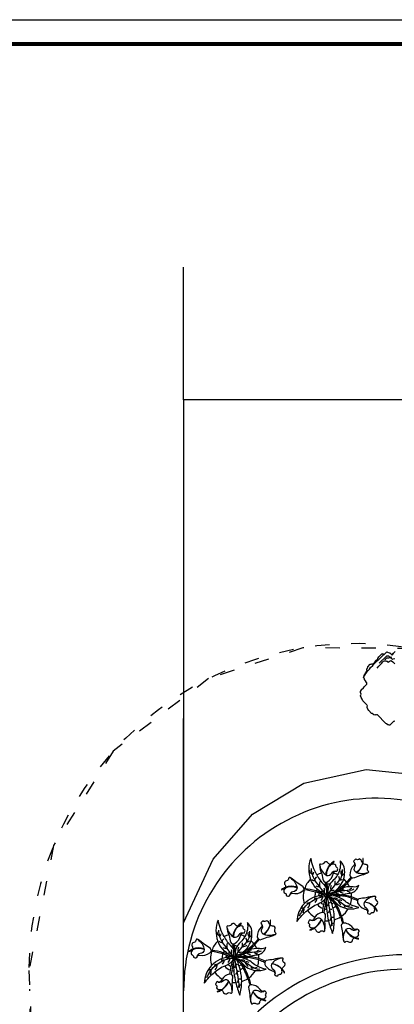
# Model space of a CAD drawing. Units: metres. Extents: x 11900 to 12019, y -821 to -478.
# Drawn here: x 11934 to 11941, y -498 to -478 of the extents above; entities that cross this region are included whole.
import ezdxf

# ---------------------------------------------------------------- set-up
doc = ezdxf.new("R2010")
doc.units = ezdxf.units.M
doc.header["$LTSCALE"] = 2.5
doc.header["$MEASUREMENT"] = 0
doc.linetypes.add('ACAD_ISO03W100', pattern=[3, 1.2, -1.8])
doc.layers.get('0').update_dxf_attribs({"linetype": 'CONTINUOUS'})
for name, color, linetype in [('0A', 6, 'CONTINUOUS'), ('0LOTE', 42, 'CONTINUOUS'), ('0PAISAGISMO', 114, 'CONTINUOUS'), ('CV_Prancha', 189, 'CONTINUOUS')]:
    doc.layers.add(name, color=color, linetype=linetype)

msp = doc.modelspace()

# ---------------------------------------------------------------- linework, layer by layer
at = {"lineweight": 80}
msp.add_line((11902.95706, -478.20705), (11959.45706, -478.20705), dxfattribs=at)
at = {"color": 254, "ltscale": 0.1}
msp.add_line((11936.92002, -497.86911), (11936.91957, -492.21401), dxfattribs=at)
msp.add_lwpolyline([(11936.9191, -485.5957), (11936.91995, -496.4579), (11937.53416, -495.13428), (11938.35126, -494.19787), (11939.4147, -493.55811), (11940.70602, -493.26979), (11941.97794, -493.40649), (11942.96456, -493.82606), (11943.93508, -494.40322), (11947.22953, -496.36239), (11949.52002, -497.72451), (11949.52002, -485.5957)], close=True, dxfattribs=at)
at = {"color": 254}
for points in [[(11940.2415, -496.46065, 0.02055526), (11940.19802, -496.31771), (11940.19802, -496.31771, 0.10502889), (11940.33763, -496.16265), (11940.33763, -496.16265, 0.12758891), (11940.55647, -496.1333), (11940.55647, -496.1333, -0.08613114), (11940.37719, -496.07614), (11940.37719, -496.07614, 0.06778246), (11940.40393, -495.94328), (11940.40393, -495.94328, -0.03357137), (11940.52837, -495.99356), (11940.52837, -495.99356, 0.18288136), (11940.53151, -496.03672), (11940.53151, -496.03672, 0.23262416), (11940.70603, -496.17792), (11940.70603, -496.17792, -0.38951892), (11940.73242, -496.25051), (11940.73242, -496.25051, 0.28797395), (11940.79644, -496.27143), (11940.79644, -496.27143, -0.39384533), (11940.86128, -496.24123), (11940.86128, -496.24123, 0.34066011), (11940.87917, -496.1607), (11940.87917, -496.1607, -0.06276198), (11940.88202, -496.13727), (11940.88202, -496.13727, -0.06489576), (11940.9316, -496.21107), (11940.9316, -496.21107, 0.81080833), (11940.93842, -496.20768), (11940.93842, -496.20768, 0.06825983), (11940.8846, -496.12873), (11940.8846, -496.12873, -0.19505532), (11940.93171, -496.0757), (11940.93171, -496.0757, 0.50136773), (11940.92612, -495.99517), (11940.92612, -495.99517, -0.37634378), (11940.91047, -495.92359), (11940.91047, -495.92359, 0.6369945), (11940.8814, -495.90681), (11940.8814, -495.90681, 0.09117271), (11940.70925, -495.93701), (11940.70925, -495.93701, 0.03639463), (11940.55889, -495.95669), (11940.55889, -495.95669, 0.09678424), (11940.54052, -495.97125), (11940.54052, -495.97125, 0.03564215), (11940.4049, -495.91692), (11940.4049, -495.91692, 0.0420878), (11940.39871, -495.83276), (11940.39871, -495.83276, 0.27568141), (11940.55256, -495.67884), (11940.55256, -495.67884, -0.2345892), (11940.44116, -495.71012), (11940.44116, -495.71012, 0.04749219), (11940.36064, -495.70532), (11940.36064, -495.70532, 0.04347957), (11940.31808, -495.62925), (11940.31808, -495.62925, 0.03507576), (11940.41029, -495.51894), (11940.41029, -495.51894, 0.09678424), (11940.43337, -495.52308), (11940.43337, -495.52308, 0.03639463), (11940.57516, -495.46934), (11940.57516, -495.46934, 0.09117271), (11940.74114, -495.41457), (11940.74114, -495.41457, 0.6369945), (11940.75882, -495.38605), (11940.75882, -495.38605, -0.37634378), (11940.73877, -495.31557), (11940.73877, -495.31557, 0.50136773), (11940.70563, -495.24197), (11940.70563, -495.24197, -0.19505532), (11940.63905, -495.2175), (11940.63905, -495.2175, 0.06825983), (11940.64915, -495.1225), (11940.64915, -495.1225, 0.81080833), (11940.64154, -495.12273), (11940.64154, -495.12273, -0.06489576), (11940.63273, -495.2112), (11940.63273, -495.2112, -0.06276198), (11940.61915, -495.1919), (11940.61915, -495.1919, 0.34066011), (11940.56532, -495.12939), (11940.56532, -495.12939, -0.39384533), (11940.49391, -495.13343), (11940.49391, -495.13343, 0.28797395), (11940.44737, -495.18213), (11940.44737, -495.18213, -0.38951892), (11940.45844, -495.25857), (11940.45844, -495.25857, 0.23262416), (11940.3714, -495.4655), (11940.3714, -495.4655, 0.18288136), (11940.38904, -495.50502), (11940.38904, -495.50502, -0.03361558), (11940.30302, -495.60829), (11940.30302, -495.60829, 0.04470826), (11940.24274, -495.54197), (11940.24274, -495.54197, 0.15161784), (11940.23915, -495.26558), (11940.23915, -495.26558, 0.06998214), (11940.16737, -495.16827), (11940.16737, -495.16827, -0.16856545), (11940.11575, -495.45679), (11940.11575, -495.45679, 0.04646583), (11940.02811, -495.42528), (11940.02811, -495.42528), (11940.02928, -495.41744), (11940.02928, -495.41744, -0.38951892), (11940.09919, -495.38459), (11940.09919, -495.38459, 0.28797395), (11940.11422, -495.31893), (11940.11422, -495.31893, -0.39384533), (11940.07828, -495.2571), (11940.07828, -495.2571, 0.34066011), (11939.99646, -495.24657), (11939.99646, -495.24657, -0.06276198), (11939.97287, -495.24586), (11939.97287, -495.24586, -0.06489576), (11940.04188, -495.1898), (11940.04188, -495.1898, 0.81080833), (11940.03788, -495.18332), (11940.03788, -495.18332, 0.06825983), (11939.96413, -495.24406), (11939.96413, -495.24406, -0.19505532), (11939.90705, -495.20195), (11939.90705, -495.20195, 0.50136773), (11939.82736, -495.2148), (11939.82736, -495.2148, -0.37634378), (11939.75749, -495.23687), (11939.75749, -495.23687, 0.6369945), (11939.74341, -495.26733), (11939.74341, -495.26733, 0.08413562), (11939.78342, -495.42379), (11939.78342, -495.42379, 0.05343876), (11939.68276, -495.46017), (11939.68276, -495.46017, -0.08524895), (11939.562, -495.11698), (11939.562, -495.11698, 0.19621216), (11939.55355, -495.55074), (11939.55355, -495.55074, 0.1168062), (11939.42882, -495.74572), (11939.42882, -495.74572), (11939.41353, -495.74414), (11939.41353, -495.74414, 0.15421174), (11939.40169, -495.70927), (11939.40169, -495.70927, 0.03639463), (11939.27573, -495.62484), (11939.27573, -495.62484, 0.09117271), (11939.13492, -495.5213), (11939.13492, -495.5213, 0.6369945), (11939.10143, -495.52341), (11939.10143, -495.52341, -0.37634378), (11939.0556, -495.58059), (11939.0556, -495.58059, 0.50136773), (11939.01482, -495.65025), (11939.01482, -495.65025, -0.19505532), (11939.03346, -495.71869), (11939.03346, -495.71869, 0.06825983), (11938.95017, -495.7655), (11938.95017, -495.7655, 0.81080833), (11938.95477, -495.77157), (11938.95477, -495.77157, -0.06489576), (11939.03198, -495.72749), (11939.03198, -495.72749, -0.06276198), (11939.02412, -495.74974), (11939.02412, -495.74974, 0.34066011), (11939.00437, -495.82983), (11939.00437, -495.82983, -0.39384533), (11939.04904, -495.8857), (11939.04904, -495.8857, 0.28797395), (11939.11569, -495.8954), (11939.11569, -495.8954, -0.38951892), (11939.17158, -495.84209), (11939.17158, -495.84209, 0.23262416), (11939.39066, -495.79313), (11939.39066, -495.79313, 0.12465638), (11939.40875, -495.76918), (11939.40875, -495.76918), (11939.4209, -495.77039), (11939.4209, -495.77039, 0.14692939), (11939.42288, -496.05927), (11939.42288, -496.05927, 0.17924723), (11939.2712, -496.42807), (11939.2712, -496.42807, -0.0743623), (11939.49002, -496.19746), (11939.49002, -496.19746, 0.10465021), (11939.64123, -496.34017), (11939.64123, -496.34017, 0.04842721), (11939.61689, -496.38286), (11939.61689, -496.38286, -0.38951892), (11939.54052, -496.39444), (11939.54052, -496.39444, 0.28797395), (11939.50741, -496.45309), (11939.50741, -496.45309, -0.39384533), (11939.52425, -496.5226), (11939.52425, -496.5226, 0.34066011), (11939.59968, -496.556), (11939.59968, -496.556, -0.06276198), (11939.62209, -496.5634), (11939.62209, -496.5634, -0.06489576), (11939.53997, -496.59749), (11939.53997, -496.59749, 0.81080833), (11939.54196, -496.60483), (11939.54196, -496.60483, 0.06825983), (11939.62995, -496.56762), (11939.62995, -496.56762, -0.19505532), (11939.67267, -496.62425), (11939.67267, -496.62425, 0.50136773), (11939.75273, -496.63463), (11939.75273, -496.63463, -0.37634378), (11939.82599, -496.63338), (11939.82599, -496.63338, 0.6369945), (11939.84816, -496.60818), (11939.84816, -496.60818, 0.09117271), (11939.85245, -496.43345), (11939.85245, -496.43345), (11939.85534, -496.41142), (11939.85534, -496.41142, 0.0350508), (11939.92563, -496.41315), (11939.92563, -496.41315, 0.03930431), (11940.01038, -496.67342), (11940.01038, -496.67342, 0.0683823), (11940.04844, -496.39208), (11940.04844, -496.39208, 0.07057295), (11940.17634, -496.33262), (11940.17634, -496.33262, -0.01988513), (11940.21747, -496.46908), (11940.21747, -496.46908, 0.22244785), (11940.18881, -496.51226), (11940.18881, -496.51226, 0.03639463), (11940.21875, -496.66091), (11940.21875, -496.66091, 0.09117271), (11940.24578, -496.83359), (11940.24578, -496.83359, 0.6369945), (11940.27104, -496.85568), (11940.27104, -496.85568, -0.37634378), (11940.34384, -496.84737), (11940.34384, -496.84737, 0.50136773), (11940.42186, -496.82665), (11940.42186, -496.82665, -0.19505532), (11940.45684, -496.76494), (11940.45684, -496.76494, 0.06825983), (11940.54893, -496.79037), (11940.54893, -496.79037, 0.81080833), (11940.54994, -496.78282), (11940.54994, -496.78282, -0.06489576), (11940.46409, -496.75973), (11940.46409, -496.75973, -0.06276198), (11940.48534, -496.74947), (11940.48534, -496.74947, 0.34066011), (11940.55577, -496.70653), (11940.55577, -496.70653, -0.39384533), (11940.56341, -496.63542), (11940.56341, -496.63542, 0.28797395), (11940.52293, -496.58158), (11940.52293, -496.58158, -0.38951892), (11940.44571, -496.58006), (11940.44571, -496.58006, 0.23262416), (11940.25571, -496.4605), (11940.25571, -496.4605, 0.05829212), (11940.2415, -496.46065), (11940.2415, -496.46065, 0.10529468), (11940.21747, -496.46908), (11940.21747, -496.46908)], [(11940.74114, -495.41457, -0.21242324), (11940.49029, -495.40572), (11940.49029, -495.40572, -0.36891303), (11940.47545, -495.29057), (11940.47545, -495.29057, 0.37202665), (11940.44737, -495.18213), (11940.44737, -495.18213)], [(11940.63273, -495.2112, -0.17937252), (11940.50095, -495.41068), (11940.50095, -495.41068)], [(11940.50908, -495.41413, 0.17260691), (11940.63905, -495.2175), (11940.63905, -495.2175)], [(11939.61719, -495.40404, 0.01862472), (11939.59449, -495.45456), (11939.59449, -495.45456, -0.21684392), (11939.53676, -495.3633), (11939.53676, -495.3633)], [(11940.11575, -495.45679, -0.08274367), (11940.02379, -495.57141), (11940.02379, -495.57141, 0.27601472), (11939.91587, -495.87309), (11939.91587, -495.87309, -0.65159976), (11939.89066, -495.88268), (11939.89066, -495.88268, -0.01859053), (11939.64267, -495.56896), (11939.64267, -495.56896, -0.10957806), (11939.57117, -495.32666), (11939.57117, -495.32666)], [(11939.74341, -495.26733, 0.21242324), (11939.88891, -495.47187), (11939.88891, -495.47187, 0.36891303), (11939.99321, -495.42086), (11939.99321, -495.42086, -0.37202665), (11940.09919, -495.38459), (11940.09919, -495.38459)], [(11939.78342, -495.42379), (11939.78907, -495.43605), (11939.78907, -495.43605, 0.03639463), (11939.82228, -495.584), (11939.82228, -495.584, 0.40175488), (11939.90447, -495.60403), (11939.90447, -495.60403, 0.22441915), (11940.02811, -495.42528), (11940.02811, -495.42528)], [(11939.87155, -495.46081, -0.17260691), (11939.96413, -495.24406), (11939.96413, -495.24406)], [(11939.97287, -495.24586, 0.17937252), (11939.87891, -495.4657), (11939.87891, -495.4657)], [(11940.20956, -495.34443, -0.20543689), (11940.13669, -495.5915), (11940.13669, -495.5915, 0.0583161), (11939.91368, -495.86067), (11939.91368, -495.86067, 0.11752485), (11940.30302, -495.60829), (11940.30302, -495.60829)], [(11940.18068, -495.37436, 0.17759707), (11940.20084, -495.46712), (11940.20084, -495.46712, 0.45766025), (11940.24013, -495.43755), (11940.24013, -495.43755)], [(11939.13492, -495.5213, -0.21242324), (11939.27306, -495.73088), (11939.27306, -495.73088, -0.36891303), (11939.1878, -495.80969), (11939.1878, -495.80969, 0.37202665), (11939.11569, -495.8954), (11939.11569, -495.8954)], [(11939.81468, -495.8484, -0.17790077), (11939.55355, -495.55074), (11939.55355, -495.55074)], [(11939.57987, -495.55663, 0.23272754), (11939.64929, -495.57799), (11939.64929, -495.57799)], [(11939.67946, -495.50607, 0.32358009), (11939.64267, -495.56896), (11939.64267, -495.56896)], [(11939.74486, -495.59827, 0.1313848), (11939.74786, -495.70793), (11939.74786, -495.70793, -0.14452115), (11939.66756, -495.69494), (11939.66756, -495.69494)], [(11939.68276, -495.46017, 0.05787923), (11939.82766, -495.6614), (11939.82766, -495.6614, -0.14736897), (11939.88513, -495.76581), (11939.88513, -495.76581)], [(11939.89066, -495.88268, 0.03799502), (11939.86605, -495.61177), (11939.86605, -495.61177)], [(11939.89043, -495.89527, 0.12462234), (11940.31808, -495.62925), (11940.31808, -495.62925)], [(11939.91165, -495.78, 0.02360188), (11939.89143, -495.60967), (11939.89143, -495.60967)], [(11939.9524, -495.65534, 0.05266435), (11939.89779, -495.65063), (11939.89779, -495.65063)], [(11940.04868, -495.8012, 0.17921278), (11940.24274, -495.54197), (11940.24274, -495.54197)], [(11940.15282, -495.64385, -0.13925262), (11940.05966, -495.67068), (11940.05966, -495.67068, 0.06117532), (11940.06737, -495.58624), (11940.06737, -495.58624)], [(11940.21226, -495.55092, -0.1738626), (11940.15092, -495.57302), (11940.15092, -495.57302, 0.21932617), (11940.13796, -495.49331), (11940.13796, -495.49331)], [(11940.41029, -495.51894, -0.10503583), (11940.38904, -495.50502), (11940.38904, -495.50502)], [(11939.03198, -495.72749, -0.17937252), (11939.27092, -495.71931), (11939.27092, -495.71931)], [(11939.26902, -495.71069, 0.17260691), (11939.03346, -495.71869), (11939.03346, -495.71869)], [(11939.32326, -496.30825, 0.03228535), (11939.3659, -496.23353), (11939.3659, -496.23353, -0.26410411), (11939.877, -495.90602), (11939.877, -495.90602, 0.09259643), (11939.4209, -495.77039), (11939.4209, -495.77039)], [(11939.41353, -495.74414, -0.10538273), (11939.40875, -495.76918), (11939.40875, -495.76918)], [(11940.17634, -496.33262, 0.0454119), (11940.04286, -496.03637), (11940.04286, -496.03637, 0.05949971), (11940.03693, -496.02828), (11940.03693, -496.02828, 0.07264307), (11939.89962, -495.91861), (11939.89962, -495.91861, 0.5603633), (11939.877, -495.90602), (11939.877, -495.90602, 0.58004521), (11939.88857, -495.88344), (11939.88857, -495.88344, 0.09158311), (11939.42882, -495.74572), (11939.42882, -495.74572)], [(11939.65909, -495.81825, 0.0915961), (11939.64185, -495.91148), (11939.64185, -495.91148)], [(11939.69157, -495.7583, 0.04102868), (11939.66939, -495.79485), (11939.66939, -495.79485)], [(11939.73321, -495.843, 0.06357135), (11939.72143, -495.8878), (11939.72143, -495.8878)], [(11939.75163, -495.80856, 0.01859584), (11939.74439, -495.82008), (11939.74439, -495.82008)], [(11939.7677, -495.78765, 0.12956425), (11939.8339, -495.815), (11939.8339, -495.815, 0.18664923), (11939.83983, -495.73587), (11939.83983, -495.73587)], [(11939.8724, -495.65236, 0.04366994), (11939.82784, -495.66158), (11939.82784, -495.66158)], [(11939.88188, -495.72983, 0.01039569), (11939.87435, -495.73085), (11939.87435, -495.73085)], [(11939.92118, -495.72955, 0.01905636), (11939.90727, -495.72868), (11939.90727, -495.72868)], [(11939.98191, -495.67917, 0.18417997), (11939.97164, -495.77758), (11939.97164, -495.77758, 0.13797727), (11940.04136, -495.77581), (11940.04136, -495.77581)], [(11940.45468, -495.75828, -0.17224259), (11940.35657, -495.77945), (11940.35657, -495.77945, 0.07762105), (11940.00223, -495.8523), (11940.00223, -495.8523)], [(11940.08082, -495.82605, 0.2247279), (11940.13894, -495.85241), (11940.13894, -495.85241)], [(11940.36064, -495.70532, 0.12860024), (11940.15435, -495.76714), (11940.15435, -495.76714)], [(11940.16047, -495.87036), (11940.35125, -495.83919), (11940.35125, -495.83919, 0.0565732), (11940.39871, -495.83276), (11940.39871, -495.83276)], [(11940.24447, -495.75485, 0.1244884), (11940.1644, -495.80469), (11940.1644, -495.80469, 0.19064387), (11940.22977, -495.83236), (11940.22977, -495.83236)], [(11940.30966, -495.78264, 0.28134489), (11940.37672, -495.81365), (11940.37672, -495.81365)], [(11940.41011, -495.74014, 0.23279823), (11940.35657, -495.77945), (11940.35657, -495.77945)], [(11939.42288, -496.05927, -0.19485742), (11939.81271, -495.87527), (11939.81271, -495.87527)], [(11939.52512, -496.04043, 0.20043129), (11939.47529, -496.05854), (11939.47529, -496.05854)], [(11939.8038, -496.23787, -0.04683516), (11939.877, -495.90602), (11939.877, -495.90602, -0.25175596), (11939.74438, -496.04982), (11939.74438, -496.04982, 0.06874034), (11939.49002, -496.19746), (11939.49002, -496.19746)], [(11939.50038, -496.15111, 0.19358546), (11939.53927, -496.02941), (11939.53927, -496.02941)], [(11939.65102, -496.0321, 0.15831159), (11939.68538, -495.9476), (11939.68538, -495.9476, 0.13896915), (11939.62596, -495.95132), (11939.62596, -495.95132)], [(11939.7655, -495.99444, 0.17049245), (11939.81067, -495.9132), (11939.81067, -495.9132, 0.07910807), (11939.73414, -495.90501), (11939.73414, -495.90501)], [(11939.77108, -496.03844, 0.09986626), (11939.83059, -496.07958), (11939.83059, -496.07958)], [(11940.00066, -496.51856, 0.04442315), (11939.89962, -495.91861), (11939.89962, -495.91861, 0.04642245), (11939.82872, -496.24309), (11939.82872, -496.24309)], [(11939.87724, -495.99479, 0.06060376), (11939.92563, -496.41315), (11939.92563, -496.41315)], [(11940.40393, -495.94328, 0.12872539), (11939.89803, -495.91246), (11939.89803, -495.91246)], [(11939.90474, -496.10635, 0.17401545), (11939.92525, -496.02336), (11939.92525, -496.02336, 0.13546825), (11939.96049, -496.03801), (11939.96049, -496.03801)], [(11940.19802, -496.31771, 0.04486985), (11940.06344, -496.02121), (11940.06344, -496.02121, 0.0577793), (11940.05769, -496.01334), (11940.05769, -496.01334, 0.06618837), (11939.92914, -495.90682), (11939.92914, -495.90682, -0.0734114), (11940.26615, -496.08741), (11940.26615, -496.08741, 0.19282124), (11940.4239, -496.13168), (11940.4239, -496.13168)], [(11940.4049, -495.91692, 0.11669754), (11939.93382, -495.88037), (11939.93382, -495.88037)], [(11940.04844, -496.39208, 0.10960989), (11939.94966, -495.95126), (11939.94966, -495.95126)], [(11939.99632, -496.06872, 0.07847048), (11940.04021, -496.03225), (11940.04021, -496.03225)], [(11940.11623, -495.96067, 0.17213665), (11940.02766, -495.94686), (11940.02766, -495.94686)], [(11940.37719, -496.07614, -0.05966701), (11940.26916, -496.00228), (11940.26916, -496.00228, 0.11662657), (11940.03098, -495.89533), (11940.03098, -495.89533)], [(11940.05597, -496.01149, 0.18819201), (11940.33763, -496.16265), (11940.33763, -496.16265)], [(11940.08568, -495.90868, 0.02081833), (11940.08481, -495.89348), (11940.08481, -495.89348)], [(11940.20039, -495.99675, 0.27345538), (11940.11846, -495.99246), (11940.11846, -495.99246, 0.09992229), (11940.18035, -496.08095), (11940.18035, -496.08095)], [(11940.16242, -495.93771, 0.04003805), (11940.16328, -495.89599), (11940.16328, -495.89599)], [(11940.54052, -495.97125, 0.10503583), (11940.52837, -495.99356), (11940.52837, -495.99356)], [(11940.8814, -495.90681, 0.21242324), (11940.66453, -496.0332), (11940.66453, -496.0332, 0.36891303), (11940.7059, -496.14169), (11940.7059, -496.14169, -0.37202665), (11940.73242, -496.25051), (11940.73242, -496.25051)], [(11940.88202, -496.13727, 0.17605792), (11940.67596, -496.02443), (11940.67596, -496.02443)], [(11940.67712, -496.01691, -0.17260691), (11940.8846, -496.12873), (11940.8846, -496.12873)], [(11939.39844, -496.24996, 0.14368786), (11939.41739, -496.15135), (11939.41739, -496.15135, 0.22408485), (11939.36394, -496.15896), (11939.36394, -496.15896)], [(11939.85534, -496.41142, 0.03106241), (11939.86277, -496.28217), (11939.86277, -496.28217, 0.40175488), (11939.78969, -496.23956), (11939.78969, -496.23956, 0.18214502), (11939.64123, -496.34017), (11939.64123, -496.34017)], [(11939.6962, -496.07094, 0.1442196), (11939.81561, -496.15748), (11939.81561, -496.15748)], [(11939.8401, -496.16483, 0.04382134), (11939.8852, -496.17188), (11939.8852, -496.17188)], [(11939.85474, -496.08801, 0.03444748), (11939.87942, -496.09294), (11939.87942, -496.09294)], [(11939.92704, -496.2458, 0.201019), (11939.95448, -496.16533), (11939.95448, -496.16533, 0.19189673), (11939.99812, -496.17328), (11939.99812, -496.17328)], [(11940.01834, -496.1455, 0.07091991), (11940.07911, -496.1039), (11940.07911, -496.1039)], [(11940.09787, -496.08485, 0.02227096), (11940.11251, -496.06681), (11940.11251, -496.06681)], [(11940.23845, -496.06741, 0.1665417), (11940.26851, -496.12907), (11940.26851, -496.12907)], [(11940.26615, -496.08741, 0.25452167), (11940.37004, -496.09566), (11940.37004, -496.09566)], [(11938.31764, -497.74233, 0.02055526), (11938.27415, -497.5994), (11938.27415, -497.5994, 0.10502889), (11938.41376, -497.44433), (11938.41376, -497.44433, 0.12758891), (11938.63261, -497.41498), (11938.63261, -497.41498, -0.08613114), (11938.45332, -497.35782), (11938.45332, -497.35782, 0.06778246), (11938.48006, -497.22496), (11938.48006, -497.22496, -0.03357137), (11938.6045, -497.27525), (11938.6045, -497.27525, 0.18288136), (11938.60764, -497.31841), (11938.60764, -497.31841, 0.23262416), (11938.78217, -497.4596), (11938.78217, -497.4596, -0.38951892), (11938.80855, -497.5322), (11938.80855, -497.5322, 0.28797395), (11938.87258, -497.55311), (11938.87258, -497.55311, -0.39384533), (11938.93741, -497.52291), (11938.93741, -497.52291, 0.34066011), (11938.9553, -497.44238), (11938.9553, -497.44238, -0.06276198), (11938.95815, -497.41896), (11938.95815, -497.41896, -0.06489576), (11939.00773, -497.49275), (11939.00773, -497.49275, 0.81080833), (11939.01455, -497.48936), (11939.01455, -497.48936, 0.06825983), (11938.96073, -497.41042), (11938.96073, -497.41042, -0.19505532), (11939.00784, -497.35738), (11939.00784, -497.35738, 0.50136773), (11939.00225, -497.27685), (11939.00225, -497.27685, -0.37634378), (11938.9866, -497.20527), (11938.9866, -497.20527, 0.6369945), (11938.95754, -497.1885), (11938.95754, -497.1885, 0.09117271), (11938.78538, -497.21869), (11938.78538, -497.21869, 0.03639463), (11938.63503, -497.23837), (11938.63503, -497.23837, 0.09678424), (11938.61665, -497.25293), (11938.61665, -497.25293, 0.03564215), (11938.48104, -497.1986), (11938.48104, -497.1986, 0.0420878), (11938.47485, -497.11444), (11938.47485, -497.11444, 0.27568141), (11938.6287, -496.96052), (11938.6287, -496.96052, -0.2345892), (11938.51729, -496.99181), (11938.51729, -496.99181, 0.04749219), (11938.43677, -496.98701), (11938.43677, -496.98701, 0.04347957), (11938.39421, -496.91094), (11938.39421, -496.91094, 0.03507576), (11938.48642, -496.80062), (11938.48642, -496.80062, 0.09678424), (11938.5095, -496.80477), (11938.5095, -496.80477, 0.03639463), (11938.65129, -496.75103), (11938.65129, -496.75103, 0.09117271), (11938.81727, -496.69626), (11938.81727, -496.69626, 0.6369945), (11938.83495, -496.66773), (11938.83495, -496.66773, -0.37634378), (11938.81491, -496.59726), (11938.81491, -496.59726, 0.50136773), (11938.78176, -496.52365), (11938.78176, -496.52365, -0.19505532), (11938.71518, -496.49919), (11938.71518, -496.49919, 0.06825983), (11938.72528, -496.40418), (11938.72528, -496.40418, 0.81080833), (11938.71767, -496.40441), (11938.71767, -496.40441, -0.06489576), (11938.70886, -496.49288), (11938.70886, -496.49288, -0.06276198), (11938.69528, -496.47358), (11938.69528, -496.47358, 0.34066011), (11938.64145, -496.41108), (11938.64145, -496.41108, -0.39384533), (11938.57004, -496.41512), (11938.57004, -496.41512, 0.28797395), (11938.52351, -496.46381), (11938.52351, -496.46381, -0.38951892), (11938.53457, -496.54026), (11938.53457, -496.54026, 0.23262416), (11938.44753, -496.74718), (11938.44753, -496.74718, 0.18288136), (11938.46517, -496.7867), (11938.46517, -496.7867, -0.03361558), (11938.37916, -496.88997), (11938.37916, -496.88997, 0.04470826), (11938.31888, -496.82365), (11938.31888, -496.82365, 0.15161784), (11938.31529, -496.54727), (11938.31529, -496.54727, 0.06998214), (11938.2435, -496.44996), (11938.2435, -496.44996, -0.16856545), (11938.19188, -496.73847), (11938.19188, -496.73847, 0.04646583), (11938.10425, -496.70697), (11938.10425, -496.70697), (11938.10542, -496.69912), (11938.10542, -496.69912, -0.38951892), (11938.17532, -496.66627), (11938.17532, -496.66627, 0.28797395), (11938.19036, -496.60062), (11938.19036, -496.60062, -0.39384533), (11938.15441, -496.53878), (11938.15441, -496.53878, 0.34066011), (11938.07259, -496.52826), (11938.07259, -496.52826, -0.06276198), (11938.04901, -496.52754), (11938.04901, -496.52754, -0.06489576), (11938.11801, -496.47148), (11938.11801, -496.47148, 0.81080833), (11938.11401, -496.465), (11938.11401, -496.465, 0.06825983), (11938.04026, -496.52574), (11938.04026, -496.52574, -0.19505532), (11937.98318, -496.48363), (11937.98318, -496.48363, 0.50136773), (11937.90349, -496.49649), (11937.90349, -496.49649, -0.37634378), (11937.83362, -496.51855), (11937.83362, -496.51855, 0.6369945), (11937.81955, -496.54902), (11937.81955, -496.54902, 0.08413562), (11937.85955, -496.70547), (11937.85955, -496.70547, 0.05343876), (11937.7589, -496.74185), (11937.7589, -496.74185, -0.08524895), (11937.63813, -496.39866), (11937.63813, -496.39866, 0.19621216), (11937.62968, -496.83243), (11937.62968, -496.83243, 0.1168062), (11937.50496, -497.0274), (11937.50496, -497.0274), (11937.48966, -497.02583), (11937.48966, -497.02583, 0.15421174), (11937.47782, -496.99095), (11937.47782, -496.99095, 0.03639463), (11937.35187, -496.90652), (11937.35187, -496.90652, 0.09117271), (11937.21105, -496.80298), (11937.21105, -496.80298, 0.6369945), (11937.17756, -496.8051), (11937.17756, -496.8051, -0.37634378), (11937.13174, -496.86227), (11937.13174, -496.86227, 0.50136773), (11937.09095, -496.93193), (11937.09095, -496.93193, -0.19505532), (11937.10959, -497.00037), (11937.10959, -497.00037, 0.06825983), (11937.0263, -497.04719), (11937.0263, -497.04719, 0.81080833), (11937.0309, -497.05326), (11937.0309, -497.05326, -0.06489576), (11937.10811, -497.00917), (11937.10811, -497.00917, -0.06276198), (11937.10025, -497.03143), (11937.10025, -497.03143, 0.34066011), (11937.0805, -497.11152), (11937.0805, -497.11152, -0.39384533), (11937.12517, -497.16738), (11937.12517, -497.16738, 0.28797395), (11937.19182, -497.17709), (11937.19182, -497.17709, -0.38951892), (11937.24771, -497.12377), (11937.24771, -497.12377, 0.23262416), (11937.4668, -497.07482), (11937.4668, -497.07482, 0.12465638), (11937.48488, -497.05086), (11937.48488, -497.05086), (11937.49703, -497.05208), (11937.49703, -497.05208, 0.14692939), (11937.49901, -497.34095), (11937.49901, -497.34095, 0.17924723), (11937.34733, -497.70976), (11937.34733, -497.70976, -0.0743623), (11937.56615, -497.47915), (11937.56615, -497.47915, 0.10465021), (11937.71736, -497.62185), (11937.71736, -497.62185, 0.04842721), (11937.69302, -497.66455), (11937.69302, -497.66455, -0.38951892), (11937.61666, -497.67612), (11937.61666, -497.67612, 0.28797395), (11937.58354, -497.73477), (11937.58354, -497.73477, -0.39384533), (11937.60038, -497.80429), (11937.60038, -497.80429, 0.34066011), (11937.67581, -497.83768), (11937.67581, -497.83768, -0.06276198), (11937.69822, -497.84509), (11937.69822, -497.84509, -0.06489576), (11937.61611, -497.87917), (11937.61611, -497.87917, 0.81080833), (11937.61809, -497.88652), (11937.61809, -497.88652, 0.06825983), (11937.70609, -497.8493), (11937.70609, -497.8493, -0.19505532), (11937.74881, -497.90593), (11937.74881, -497.90593, 0.50136773), (11937.82886, -497.91631), (11937.82886, -497.91631, -0.37634378), (11937.90212, -497.91506), (11937.90212, -497.91506, 0.6369945), (11937.92429, -497.88987), (11937.92429, -497.88987, 0.09117271), (11937.92858, -497.71514), (11937.92858, -497.71514), (11937.93147, -497.6931), (11937.93147, -497.6931, 0.0350508), (11938.00176, -497.69483), (11938.00176, -497.69483, 0.03930431), (11938.08651, -497.9551), (11938.08651, -497.9551, 0.0683823), (11938.12457, -497.67377), (11938.12457, -497.67377, 0.07057295), (11938.25247, -497.6143), (11938.25247, -497.6143, -0.01988513), (11938.2936, -497.75076), (11938.2936, -497.75076, 0.22244785), (11938.26494, -497.79394), (11938.26494, -497.79394, 0.03639463), (11938.29488, -497.9426), (11938.29488, -497.9426, 0.09117271), (11938.32191, -498.11528), (11938.32191, -498.11528, 0.6369945), (11938.34718, -498.13736), (11938.34718, -498.13736, -0.37634378), (11938.41998, -498.12906), (11938.41998, -498.12906, 0.50136773), (11938.49799, -498.10833), (11938.49799, -498.10833, -0.19505532), (11938.53297, -498.04662), (11938.53297, -498.04662, 0.06825983), (11938.62506, -498.07205), (11938.62506, -498.07205, 0.81080833), (11938.62607, -498.06451), (11938.62607, -498.06451, -0.06489576), (11938.54022, -498.04142), (11938.54022, -498.04142, -0.06276198), (11938.56147, -498.03115), (11938.56147, -498.03115, 0.34066011), (11938.6319, -497.98821), (11938.6319, -497.98821, -0.39384533), (11938.63954, -497.9171), (11938.63954, -497.9171, 0.28797395), (11938.59907, -497.86326), (11938.59907, -497.86326, -0.38951892), (11938.52184, -497.86174), (11938.52184, -497.86174, 0.23262416), (11938.33184, -497.74218), (11938.33184, -497.74218, 0.05829212), (11938.31764, -497.74233), (11938.31764, -497.74233, 0.10529468), (11938.2936, -497.75076), (11938.2936, -497.75076)], [(11938.81727, -496.69626, -0.21242324), (11938.56642, -496.68741), (11938.56642, -496.68741, -0.36891303), (11938.55158, -496.57225), (11938.55158, -496.57225, 0.37202665), (11938.52351, -496.46381), (11938.52351, -496.46381)], [(11939.84816, -496.60818, 0.21242324), (11939.76695, -496.37067), (11939.76695, -496.37067, 0.36891303), (11939.65244, -496.38986), (11939.65244, -496.38986, -0.37202665), (11939.54052, -496.39444), (11939.54052, -496.39444)], [(11939.62209, -496.5634, 0.17605792), (11939.77329, -496.3836), (11939.77329, -496.3836)], [(11939.78044, -496.38622, -0.17260691), (11939.62995, -496.56762), (11939.62995, -496.56762)], [(11939.95352, -496.41315, 0.16360999), (11939.98099, -496.33246), (11939.98099, -496.33246, 0.12363191), (11940.02043, -496.33784), (11940.02043, -496.33784)], [(11940.0274, -496.46893, -0.15570025), (11939.99589, -496.46332), (11939.99589, -496.46332, 0.22514471), (11939.98, -496.52332), (11939.98, -496.52332)], [(11937.69332, -496.68573, 0.01862472), (11937.67062, -496.73625), (11937.67062, -496.73625, -0.21684392), (11937.61289, -496.64498), (11937.61289, -496.64498)], [(11938.19188, -496.73847, -0.08274367), (11938.09992, -496.8531), (11938.09992, -496.8531, 0.27601472), (11937.99201, -497.15478), (11937.99201, -497.15478, -0.65159976), (11937.96679, -497.16437), (11937.96679, -497.16437, -0.01859053), (11937.7188, -496.85064), (11937.7188, -496.85064, -0.10957806), (11937.6473, -496.60835), (11937.6473, -496.60835)], [(11937.81955, -496.54902, 0.21242324), (11937.96505, -496.75355), (11937.96505, -496.75355, 0.36891303), (11938.06935, -496.70254), (11938.06935, -496.70254, -0.37202665), (11938.17532, -496.66627), (11938.17532, -496.66627)], [(11937.94768, -496.74249, -0.17260691), (11938.04026, -496.52574), (11938.04026, -496.52574)], [(11938.04901, -496.52754, 0.17937252), (11937.95504, -496.74738), (11937.95504, -496.74738)], [(11938.28569, -496.62612, -0.20543689), (11938.21282, -496.87319), (11938.21282, -496.87319, 0.0583161), (11937.98981, -497.14235), (11937.98981, -497.14235, 0.11752485), (11938.37916, -496.88997), (11938.37916, -496.88997)], [(11938.25681, -496.65604, 0.17759707), (11938.27697, -496.74881), (11938.27697, -496.74881, 0.45766025), (11938.31626, -496.71923), (11938.31626, -496.71923)], [(11938.70886, -496.49288, -0.17937252), (11938.57708, -496.69236), (11938.57708, -496.69236)], [(11938.58521, -496.69581, 0.17260691), (11938.71518, -496.49919), (11938.71518, -496.49919)], [(11940.24578, -496.83359, -0.21242324), (11940.29534, -496.58752), (11940.29534, -496.58752, -0.36891303), (11940.41137, -496.59163), (11940.41137, -496.59163, 0.37202665), (11940.52293, -496.58158), (11940.52293, -496.58158)], [(11940.28399, -496.6047, 0.17260691), (11940.45684, -496.76494), (11940.45684, -496.76494)], [(11940.46409, -496.75973, -0.17937252), (11940.28872, -496.59724), (11940.28872, -496.59724)], [(11937.21105, -496.80298, -0.21242324), (11937.34919, -497.01256), (11937.34919, -497.01256, -0.36891303), (11937.26393, -497.09138), (11937.26393, -497.09138, 0.37202665), (11937.19182, -497.17709), (11937.19182, -497.17709)], [(11937.89081, -497.13009, -0.17790077), (11937.62968, -496.83243), (11937.62968, -496.83243)], [(11937.656, -496.83831, 0.23272754), (11937.72543, -496.85967), (11937.72543, -496.85967)], [(11937.75559, -496.78775, 0.32358009), (11937.7188, -496.85064), (11937.7188, -496.85064)], [(11937.7589, -496.74185, 0.05787923), (11937.9038, -496.94309), (11937.9038, -496.94309, -0.14736897), (11937.96126, -497.04749), (11937.96126, -497.04749)], [(11937.85955, -496.70547), (11937.86521, -496.71773), (11937.86521, -496.71773, 0.03639463), (11937.89841, -496.86569), (11937.89841, -496.86569, 0.40175488), (11937.9806, -496.88571), (11937.9806, -496.88571, 0.22441915), (11938.10425, -496.70697), (11938.10425, -496.70697)], [(11938.12481, -497.08288, 0.17921278), (11938.31888, -496.82365), (11938.31888, -496.82365)], [(11938.22895, -496.92554, -0.13925262), (11938.13579, -496.95236), (11938.13579, -496.95236, 0.06117532), (11938.1435, -496.86792), (11938.1435, -496.86792)], [(11938.28839, -496.83261, -0.1738626), (11938.22705, -496.85471), (11938.22705, -496.85471, 0.21932617), (11938.21409, -496.77499), (11938.21409, -496.77499)], [(11938.48642, -496.80062, -0.10503583), (11938.46517, -496.7867), (11938.46517, -496.7867)], [(11937.10811, -497.00917, -0.17937252), (11937.34705, -497.001), (11937.34705, -497.001)], [(11937.34515, -496.99237, 0.17260691), (11937.10959, -497.00037), (11937.10959, -497.00037)], [(11937.3994, -497.58993, 0.03228535), (11937.44204, -497.51522), (11937.44204, -497.51522, -0.26410411), (11937.95313, -497.18771), (11937.95313, -497.18771, 0.09259643), (11937.49703, -497.05208), (11937.49703, -497.05208)], [(11937.48966, -497.02583, -0.10538273), (11937.48488, -497.05086), (11937.48488, -497.05086)], [(11938.25247, -497.6143, 0.0454119), (11938.11899, -497.31805), (11938.11899, -497.31805, 0.05949971), (11938.11306, -497.30996), (11938.11306, -497.30996, 0.07264307), (11937.97575, -497.20029), (11937.97575, -497.20029, 0.5603633), (11937.95313, -497.18771), (11937.95313, -497.18771, 0.58004521), (11937.96471, -497.16512), (11937.96471, -497.16512, 0.09158311), (11937.50496, -497.0274), (11937.50496, -497.0274)], [(11937.82099, -496.87995, 0.1313848), (11937.824, -496.98961), (11937.824, -496.98961, -0.14452115), (11937.7437, -496.97662), (11937.7437, -496.97662)], [(11937.76771, -497.03999, 0.04102868), (11937.74552, -497.07653), (11937.74552, -497.07653)], [(11937.84383, -497.06933, 0.12956425), (11937.91003, -497.09669), (11937.91003, -497.09669, 0.18664923), (11937.91597, -497.01755), (11937.91597, -497.01755)], [(11937.94853, -496.93405, 0.04366994), (11937.90398, -496.94326), (11937.90398, -496.94326)], [(11937.96679, -497.16437, 0.03799502), (11937.94218, -496.89345), (11937.94218, -496.89345)], [(11937.95801, -497.01151, 0.01039569), (11937.95048, -497.01254), (11937.95048, -497.01254)], [(11937.96656, -497.17695, 0.12462234), (11938.39421, -496.91094), (11938.39421, -496.91094)], [(11937.98778, -497.06169, 0.02360188), (11937.96756, -496.89135), (11937.96756, -496.89135)], [(11938.02853, -496.93703, 0.05266435), (11937.97392, -496.93232), (11937.97392, -496.93232)], [(11937.99731, -497.01124, 0.01905636), (11937.9834, -497.01036), (11937.9834, -497.01036)], [(11938.05805, -496.96085, 0.18417997), (11938.04777, -497.05926), (11938.04777, -497.05926, 0.13797727), (11938.11749, -497.0575), (11938.11749, -497.0575)], [(11938.53081, -497.03996, -0.17224259), (11938.4327, -497.06113), (11938.4327, -497.06113, 0.07762105), (11938.07836, -497.13399), (11938.07836, -497.13399)], [(11938.43677, -496.98701, 0.12860024), (11938.23048, -497.04882), (11938.23048, -497.04882)], [(11938.3206, -497.03653, 0.1244884), (11938.24054, -497.08638), (11938.24054, -497.08638, 0.19064387), (11938.30591, -497.11405), (11938.30591, -497.11405)], [(11938.3858, -497.06432, 0.28134489), (11938.45285, -497.09534), (11938.45285, -497.09534)], [(11938.48624, -497.02183, 0.23279823), (11938.4327, -497.06113), (11938.4327, -497.06113)], [(11937.49901, -497.34095, -0.19485742), (11937.88885, -497.15695), (11937.88885, -497.15695)], [(11937.87993, -497.51955, -0.04683516), (11937.95313, -497.18771), (11937.95313, -497.18771, -0.25175596), (11937.82051, -497.33151), (11937.82051, -497.33151, 0.06874034), (11937.56615, -497.47915), (11937.56615, -497.47915)], [(11937.72715, -497.31378, 0.15831159), (11937.76151, -497.22928), (11937.76151, -497.22928, 0.13896915), (11937.70209, -497.23301), (11937.70209, -497.23301)], [(11937.73522, -497.09993, 0.0915961), (11937.71798, -497.19316), (11937.71798, -497.19316)], [(11937.80935, -497.12468, 0.06357135), (11937.79757, -497.16948), (11937.79757, -497.16948)], [(11937.84163, -497.27613, 0.17049245), (11937.8868, -497.19488), (11937.8868, -497.19488, 0.07910807), (11937.81027, -497.18669), (11937.81027, -497.18669)], [(11937.82776, -497.09024, 0.01859584), (11937.82053, -497.10176), (11937.82053, -497.10176)], [(11938.0768, -497.80024, 0.04442315), (11937.97575, -497.20029), (11937.97575, -497.20029, 0.04642245), (11937.90485, -497.52477), (11937.90485, -497.52477)], [(11937.95337, -497.27647, 0.06060376), (11938.00176, -497.69483), (11938.00176, -497.69483)], [(11938.48006, -497.22496, 0.12872539), (11937.97417, -497.19414), (11937.97417, -497.19414)], [(11938.27415, -497.5994, 0.04486985), (11938.13957, -497.30289), (11938.13957, -497.30289, 0.0577793), (11938.13382, -497.29503), (11938.13382, -497.29503, 0.06618837), (11938.00527, -497.1885), (11938.00527, -497.1885, -0.0734114), (11938.34228, -497.36909), (11938.34228, -497.36909, 0.19282124), (11938.50003, -497.41336), (11938.50003, -497.41336)], [(11938.48104, -497.1986, 0.11669754), (11938.00995, -497.16205), (11938.00995, -497.16205)], [(11938.12457, -497.67377, 0.10960989), (11938.02579, -497.23294), (11938.02579, -497.23294)], [(11938.19236, -497.24235, 0.17213665), (11938.10379, -497.22854), (11938.10379, -497.22854)], [(11938.45332, -497.35782, -0.05966701), (11938.34529, -497.28396), (11938.34529, -497.28396, 0.11662657), (11938.10711, -497.17701), (11938.10711, -497.17701)], [(11938.15695, -497.10774, 0.2247279), (11938.21507, -497.13409), (11938.21507, -497.13409)], [(11938.16181, -497.19037, 0.02081833), (11938.16094, -497.17517), (11938.16094, -497.17517)], [(11938.27652, -497.27844, 0.27345538), (11938.19459, -497.27414), (11938.19459, -497.27414, 0.09992229), (11938.25648, -497.36264), (11938.25648, -497.36264)], [(11938.2366, -497.15204), (11938.42738, -497.12087), (11938.42738, -497.12087, 0.0565732), (11938.47485, -497.11444), (11938.47485, -497.11444)], [(11938.23856, -497.21939, 0.04003805), (11938.23941, -497.17767), (11938.23941, -497.17767)], [(11938.61665, -497.25293, 0.10503583), (11938.6045, -497.27525), (11938.6045, -497.27525)], [(11938.95754, -497.1885, 0.21242324), (11938.74067, -497.31488), (11938.74067, -497.31488, 0.36891303), (11938.78203, -497.42337), (11938.78203, -497.42337, -0.37202665), (11938.80855, -497.5322), (11938.80855, -497.5322)], [(11937.47458, -497.53164, 0.14368786), (11937.49352, -497.43303), (11937.49352, -497.43303, 0.22408485), (11937.44007, -497.44064), (11937.44007, -497.44064)], [(11937.60125, -497.32211, 0.20043129), (11937.55142, -497.34023), (11937.55142, -497.34023)], [(11937.57651, -497.4328, 0.19358546), (11937.6154, -497.31109), (11937.6154, -497.31109)], [(11937.77233, -497.35263, 0.1442196), (11937.89174, -497.43916), (11937.89174, -497.43916)], [(11937.84721, -497.32013, 0.09986626), (11937.90672, -497.36126), (11937.90672, -497.36126)], [(11937.91623, -497.44652, 0.04382134), (11937.96134, -497.45357), (11937.96134, -497.45357)], [(11937.93087, -497.36969, 0.03444748), (11937.95555, -497.37462), (11937.95555, -497.37462)], [(11937.98087, -497.38803, 0.17401545), (11938.00138, -497.30505), (11938.00138, -497.30505, 0.13546825), (11938.03662, -497.3197), (11938.03662, -497.3197)], [(11938.00317, -497.52748, 0.201019), (11938.03061, -497.44702), (11938.03061, -497.44702, 0.19189673), (11938.07426, -497.45497), (11938.07426, -497.45497)], [(11938.07245, -497.3504, 0.07847048), (11938.11634, -497.31393), (11938.11634, -497.31393)], [(11938.09447, -497.42719, 0.07091991), (11938.15524, -497.38558), (11938.15524, -497.38558)], [(11938.1321, -497.29317, 0.18819201), (11938.41376, -497.44433), (11938.41376, -497.44433)], [(11938.174, -497.36653, 0.02227096), (11938.18864, -497.3485), (11938.18864, -497.3485)], [(11938.31459, -497.34909, 0.1665417), (11938.34464, -497.41075), (11938.34464, -497.41075)], [(11938.34228, -497.36909, 0.25452167), (11938.44617, -497.37734), (11938.44617, -497.37734)], [(11938.95815, -497.41896, 0.17605792), (11938.7521, -497.30612), (11938.7521, -497.30612)], [(11938.75325, -497.29859, -0.17260691), (11938.96073, -497.41042), (11938.96073, -497.41042)], [(11937.92429, -497.88987, 0.21242324), (11937.84309, -497.65236), (11937.84309, -497.65236, 0.36891303), (11937.72857, -497.67154), (11937.72857, -497.67154, -0.37202665), (11937.61666, -497.67612), (11937.61666, -497.67612)], [(11937.69822, -497.84509, 0.17605792), (11937.84943, -497.66529), (11937.84943, -497.66529)], [(11937.85658, -497.6679, -0.17260691), (11937.70609, -497.8493), (11937.70609, -497.8493)], [(11937.93147, -497.6931, 0.03106241), (11937.9389, -497.56385), (11937.9389, -497.56385, 0.40175488), (11937.86582, -497.52125), (11937.86582, -497.52125, 0.18214502), (11937.71736, -497.62185), (11937.71736, -497.62185)], [(11938.02965, -497.69483, 0.16360999), (11938.05712, -497.61414), (11938.05712, -497.61414, 0.12363191), (11938.09656, -497.61952), (11938.09656, -497.61952)], [(11938.10353, -497.75061, -0.15570025), (11938.07203, -497.74501), (11938.07203, -497.74501, 0.22514471), (11938.05614, -497.805), (11938.05614, -497.805)], [(11938.32191, -498.11528, -0.21242324), (11938.37147, -497.86921), (11938.37147, -497.86921, -0.36891303), (11938.48751, -497.87331), (11938.48751, -497.87331, 0.37202665), (11938.59907, -497.86326), (11938.59907, -497.86326)], [(11938.36012, -497.88638, 0.17260691), (11938.53297, -498.04662), (11938.53297, -498.04662)], [(11938.54022, -498.04142, -0.17937252), (11938.36485, -497.87892), (11938.36485, -497.87892)]]:
    msp.add_lwpolyline(points, format="xyb", dxfattribs=at)
for points in [[(11940.11643, -495.76169), (11940.11046, -495.75352), (11940.11046, -495.75352)], [(11938.19256, -497.04338), (11938.18659, -497.0352), (11938.18659, -497.0352)]]:
    msp.add_lwpolyline(points, dxfattribs=at)
at = {"color": 254, "ltscale": 0.1}
for centre, radius, end in [((11940.92002, -497.86911), 4, 180), ((11941.54602, -501.73495), 4.61786, 177.996881), ((11941.54602, -501.73495), 4.31786, 177.996881)]:
    msp.add_arc(centre, radius, 59.260521, end, dxfattribs=at)
at = {"layer": '0A', "color": 254, "ltscale": 0.1}
msp.add_line((11936.9191, -485.5957), (11936.91888, -482.84208), dxfattribs=at)
at = {"layer": '0LOTE', "color": 254, "linetype": 'ACAD_ISO03W100', "ltscale": 0.1}
msp.add_line((11935.72002, -544.24702), (11933.72002, -497.86911), dxfattribs=at)
at = {"layer": '0LOTE', "color": 254, "ltscale": 0.1}
msp.add_line((11936.92002, -501.57285), (11936.92002, -497.86911), dxfattribs=at)
at = {"layer": '0LOTE', "color": 254, "linetype": 'ACAD_ISO03W100', "ltscale": 0.1}
msp.add_lwpolyline([(11935.72002, -544.24702), (11964.26292, -563.27927), (11965.95733, -564.03479), (11967.58678, -564.20161), (11969.17772, -563.92009), (11970.60755, -563.12975), (11971.55575, -562.24093), (11972.42798, -560.89071), (11972.6793, -560.06287), (11976.42451, -512.93321), (11944.7544, -492.17098), (11943.31674, -491.27334), (11941.66136, -490.75912), (11939.39259, -490.74743), (11937.43644, -491.38481), (11935.45839, -492.89322), (11934.22061, -494.85298), (11933.70666, -497.44354), (11935.72002, -544.24702)], dxfattribs=at)
msp.add_arc((11940.4925, -497.44354), 6.78584, 62.955377, 183.595636, dxfattribs=at)
at = {"layer": '0PAISAGISMO', "color": 254, "linetype": 'Continuous'}
for p, q in [((11940.86679, -491.08548), (11941.13371, -490.8326)), ((11940.94805, -490.96632), (11940.97054, -490.93658)), ((11940.97054, -490.93658), (11940.97522, -490.92371)), ((11940.97522, -490.92371), (11941.03306, -490.86892)), ((11940.98008, -491.06249), (11941.14024, -490.91076)), ((11941.03306, -490.86892), (11941.03727, -490.87336)), ((11941.03727, -490.87336), (11941.04616, -490.86493)), ((11941.04616, -490.86493), (11941.06301, -490.88271)), ((11941.13371, -490.8326), (11941.15103, -490.83306)), ((11941.14024, -490.91076), (11941.1489, -490.91099)), ((11941.1489, -490.91099), (11941.16177, -490.91567)), ((11941.15103, -490.83306), (11941.1852, -490.8513)), ((11941.16177, -490.91567), (11941.17043, -490.9159)), ((11941.17043, -490.9159), (11941.20014, -490.93836)), ((11941.19125, -490.94678), (11941.18235, -490.95521)), ((11941.1852, -490.8513), (11941.19831, -490.84731)), ((11941.20412, -490.95146), (11941.19125, -490.94678)), ((11941.19831, -490.84731), (11941.24463, -490.89621)), ((11941.20014, -490.93836), (11941.21278, -490.95169)), ((11941.22167, -490.94326), (11941.21278, -490.95169)), ((11941.23899, -490.94372), (11941.22167, -490.94326)), ((11941.24321, -490.94817), (11941.23899, -490.94372)), ((11941.24463, -490.89621), (11941.28467, -490.85828)), ((11941.24511, -490.87889), (11941.30739, -490.81988)), ((11940.73897, -491.16441), (11940.73944, -491.14709)), ((11940.73944, -491.14709), (11940.74389, -491.14287)), ((11940.73968, -491.13843), (11940.79306, -491.08785)), ((11940.74389, -491.14287), (11940.73968, -491.13843)), ((11940.79306, -491.08785), (11940.80617, -491.08387)), ((11940.79982, -491.15736), (11940.84431, -491.11521)), ((11940.80617, -491.08387), (11940.81483, -491.0841)), ((11940.81483, -491.0841), (11940.82373, -491.07567)), ((11940.82373, -491.07567), (11940.83239, -491.0759)), ((11940.83239, -491.0759), (11940.84105, -491.07613)), ((11940.84105, -491.07613), (11940.84971, -491.07636)), ((11940.84431, -491.11521), (11940.86679, -491.08548)), ((11940.84971, -491.07636), (11940.86282, -491.07238)), ((11940.86282, -491.07238), (11940.88951, -491.04709)), ((11940.88951, -491.04709), (11940.8942, -491.03421)), ((11940.8942, -491.03421), (11940.89443, -491.02555)), ((11940.89443, -491.02555), (11940.94782, -490.97498)), ((11940.93393, -491.16526), (11940.97397, -491.12733)), ((11940.94782, -490.97498), (11940.94805, -490.96632)), ((11940.97397, -491.12733), (11941.02314, -491.07231)), ((11941.02314, -491.07231), (11941.05452, -491.03414)), ((11941.05452, -491.03414), (11941.06787, -491.0215)), ((11941.06787, -491.0215), (11941.08098, -491.01751)), ((11941.08098, -491.01751), (11941.08964, -491.01774)), ((11941.08964, -491.01774), (11941.0983, -491.01797)), ((11941.0983, -491.01797), (11941.11562, -491.01844)), ((11941.10322, -490.99644), (11941.09901, -490.992)), ((11941.10791, -490.98357), (11941.10322, -490.99644)), ((11941.13015, -490.96249), (11941.10791, -490.98357)), ((11941.11562, -491.01844), (11941.12849, -491.02311)), ((11941.12849, -491.02311), (11941.14581, -491.02357)), ((11941.13881, -490.96272), (11941.13015, -490.96249)), ((11941.14326, -490.95851), (11941.13881, -490.96272)), ((11941.15192, -490.95874), (11941.14326, -490.95851)), ((11941.14581, -491.02357), (11941.15844, -491.03691)), ((11941.16058, -490.95897), (11941.15192, -490.95874)), ((11941.15844, -491.03691), (11941.15821, -491.04557)), ((11941.15821, -491.04557), (11941.16242, -491.05001)), ((11941.16924, -490.9592), (11941.16058, -490.95897)), ((11941.16242, -491.05001), (11941.16687, -491.0458)), ((11941.16687, -491.0458), (11941.20667, -491.01652)), ((11941.18235, -490.95521), (11941.16924, -490.9592)), ((11941.21278, -490.95169), (11941.20412, -490.95146)), ((11941.20667, -491.01652), (11941.21977, -491.01254)), ((11941.21278, -490.95169), (11941.22144, -490.95192)), ((11941.21977, -491.01254), (11941.22399, -491.01698)), ((11941.22144, -490.95192), (11941.2467, -490.97859)), ((11941.22399, -491.01698), (11941.23265, -491.01721)), ((11941.23265, -491.01721), (11941.26236, -491.03967)), ((11941.2467, -490.97859), (11941.25536, -490.97882)), ((11941.25536, -490.97882), (11941.28158, -490.97085)), ((11941.26236, -491.03967), (11941.30026, -491.07968)), ((11941.28158, -490.97085), (11941.2989, -490.97131)), ((11940.65183, -491.33975), (11940.66073, -491.33132)), ((11940.65556, -491.36151), (11940.6558, -491.35285)), ((11940.6558, -491.35285), (11940.66025, -491.34864)), ((11940.66025, -491.34864), (11940.66494, -491.33576)), ((11940.66073, -491.33132), (11940.66541, -491.31844)), ((11940.66494, -491.33576), (11940.6921, -491.29315)), ((11940.66541, -491.31844), (11940.70148, -491.2674)), ((11940.6921, -491.29315), (11940.69679, -491.28028)), ((11940.69679, -491.28028), (11940.70569, -491.27185)), ((11940.70148, -491.2674), (11940.71975, -491.23323)), ((11940.70569, -491.27185), (11940.73707, -491.23369)), ((11940.71975, -491.23323), (11940.71998, -491.22457)), ((11940.71998, -491.22457), (11940.72888, -491.21614)), ((11940.7207, -491.19859), (11940.72514, -491.19437)), ((11940.72467, -491.21169), (11940.7207, -491.19859)), ((11940.72888, -491.21614), (11940.72467, -491.21169)), ((11940.72514, -491.19437), (11940.72538, -491.18571)), ((11940.72538, -491.18571), (11940.73873, -491.17307)), ((11940.73707, -491.23369), (11940.76844, -491.19552)), ((11940.73873, -491.17307), (11940.73897, -491.16441)), ((11940.76844, -491.19552), (11940.77734, -491.18709)), ((11940.77734, -491.18709), (11940.79982, -491.15736)), ((11940.64963, -491.578), (11940.67211, -491.54827)), ((11940.66399, -491.3704), (11940.65556, -491.36151)), ((11940.66796, -491.38351), (11940.66399, -491.3704)), ((11940.67638, -491.3924), (11940.66796, -491.38351)), ((11940.67211, -491.54827), (11940.72104, -491.50191)), ((11940.67615, -491.40105), (11940.67638, -491.3924)), ((11940.69696, -491.43194), (11940.67615, -491.40105)), ((11940.71778, -491.46282), (11940.69696, -491.43194)), ((11940.72176, -491.47593), (11940.71778, -491.46282)), ((11940.72104, -491.50191), (11940.72152, -491.48459)), ((11940.72152, -491.48459), (11940.72176, -491.47593)), ((11940.58871, -491.74537), (11940.60698, -491.71119)), ((11940.60508, -491.78047), (11940.58871, -491.74537)), ((11940.59061, -491.67609), (11940.59085, -491.66743)), ((11940.60698, -491.71119), (11940.59061, -491.67609)), ((11940.59085, -491.66743), (11940.59132, -491.65012)), ((11940.59132, -491.65012), (11940.6138, -491.62038)), ((11940.6138, -491.62038), (11940.61404, -491.61172)), ((11940.61404, -491.61172), (11940.64963, -491.578)), ((11940.6259, -491.81136), (11940.60508, -491.78047)), ((11940.64227, -491.84646), (11940.6259, -491.81136)), ((11940.72228, -491.93091), (11940.64227, -491.84646)), ((11940.72626, -491.94402), (11940.72228, -491.93091)), ((11940.72554, -491.97), (11940.72578, -491.96134)), ((11940.72952, -491.9831), (11940.72554, -491.97)), ((11940.72578, -491.96134), (11940.73468, -491.95291)), ((11940.73468, -491.95291), (11940.72626, -491.94402)), ((11940.74589, -492.0182), (11940.72952, -491.9831)), ((11940.76671, -492.04909), (11940.74589, -492.0182)), ((11940.82145, -492.10687), (11940.76671, -492.04909)), ((11940.83432, -492.11155), (11940.82145, -492.10687)), ((11940.86404, -492.134), (11940.83432, -492.11155)), ((11940.86825, -492.13845), (11940.86404, -492.134)), ((11940.87691, -492.13868), (11940.86825, -492.13845)), ((11940.88978, -492.14335), (11940.87691, -492.13868)), ((11940.89868, -492.13492), (11940.88978, -492.14335)), ((11940.90734, -492.13515), (11940.89868, -492.13492)), ((11940.92466, -492.13561), (11940.90734, -492.13515)), ((11940.92911, -492.1314), (11940.92466, -492.13561)), ((11940.93332, -492.13585), (11940.92911, -492.1314)), ((11940.93777, -492.13163), (11940.93332, -492.13585)), ((11941.11464, -492.31832), (11940.93777, -492.13163)), ((11941.12751, -492.323), (11941.11464, -492.31832)), ((11941.15723, -492.34545), (11941.12751, -492.323)), ((11941.16589, -492.34568), (11941.15723, -492.34545)), ((11941.17455, -492.34591), (11941.16589, -492.34568)), ((11941.18742, -492.35059), (11941.17455, -492.34591)), ((11941.19608, -492.35082), (11941.18742, -492.35059)), ((11941.27616, -492.27495), (11941.19608, -492.35082)), ((11941.28482, -492.27518), (11941.27616, -492.27495)), ((11941.28926, -492.27097), (11941.28482, -492.27518)), ((11941.30214, -492.27564), (11941.28926, -492.27097))]:
    msp.add_line(p, q, dxfattribs=at)
at = {"layer": 'CV_Prancha'}
msp.add_line((11902.45706, -477.70705), (11959.45706, -477.70705), dxfattribs=at)

doc.saveas('drawing.dxf')
